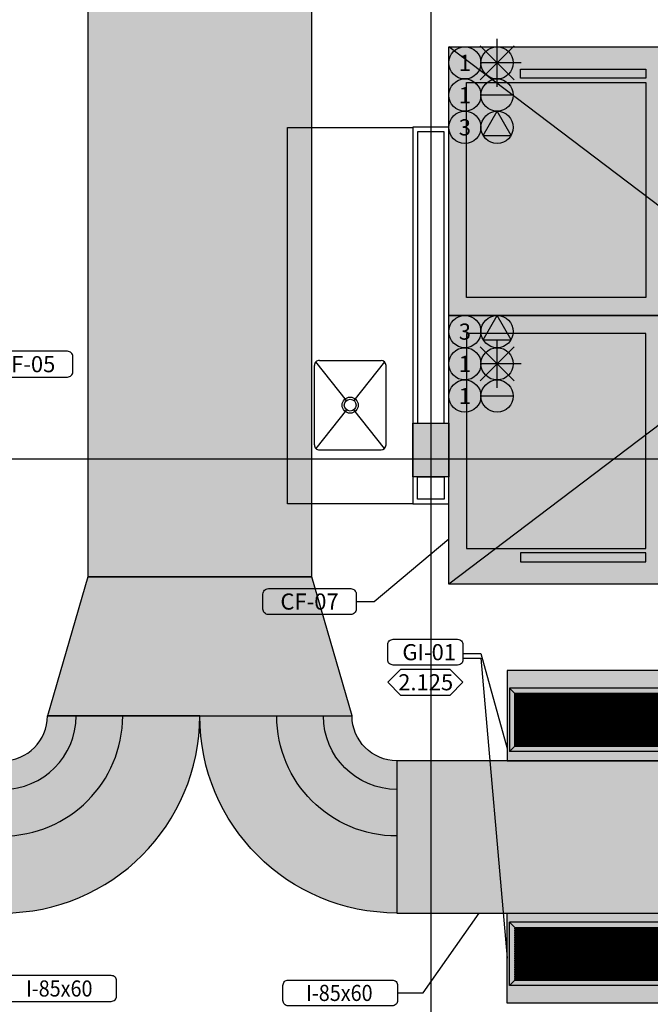
# Model space of a CAD drawing. Units: millimetres. Extents: x 99953 to 121674, y -11961 to 107.
# Drawn here: x 110388 to 110740, y -8080 to -7530 of the extents above; entities that cross this region are included whole.
import ezdxf
from ezdxf.enums import TextEntityAlignment as Align
from ezdxf.lldxf.tags import DXFTag

# ---------------------------------------------------------------- set-up
doc = ezdxf.new("R2010")
doc.units = ezdxf.units.MM
for name, color, linetype in [('CLI-DIF-DES', 7, 'Continuous'), ('CLI-DIF-TXT', 7, 'Continuous'), ('CLI-DIN-DES', 5, 'Continuous'), ('CLI-DIN-TXT', 7, 'Continuous'), ('CLI-ELE-DES', 7, 'Continuous'), ('CLI-ELE-TXT', 7, 'Continuous'), ('CLI-EQP-DES', 255, 'Continuous'), ('CLI-EQP-HTC', 253, 'Continuous'), ('CLI-EQP-TXT', 7, 'Continuous'), ('CLI-HID-DES', 7, 'Continuous'), ('CLI-HID-TXT', 7, 'Continuous'), ('GEN-ARQ-DES', 251, 'Continuous'), ('GEN-ARQ-EXO', 8, 'Continuous'), ('GEN-ARQ-LAY', 251, 'Continuous')]:
    doc.layers.add(name, color=color, linetype=linetype)
doc.layers.add('CLI-DIN-HTC', color=131, linetype='Continuous', transparency=0.7)
doc.styles.add('CLI-GOTHIC-NORMAL', font='GOTHIC.TTF')
tags = doc.linetypes.add('HIDDEN', pattern=[0.375, 0.25, -0.125]).pattern_tags.tags
tags[6:7] = [DXFTag(74, 4), DXFTag(75, 0), DXFTag(340, '0'), DXFTag(46, 1.0), DXFTag(50, 0.0), DXFTag(44, 0.0), DXFTag(45, 0.0)]
tags[4:5] = [DXFTag(74, 4), DXFTag(75, 0), DXFTag(340, '0'), DXFTag(46, 1.0), DXFTag(50, 0.0), DXFTag(44, 0.0), DXFTag(45, 0.0)]

# ---------------------------------------------------------------- blocks, each defined once
blk = doc.blocks.new('COIFA ILHA 350x150')
at = {"layer": 'CLI-EQP-HTC'}
h = blk.add_hatch(color=253, dxfattribs=at)
h.paths.add_polyline_path([(175, 150), (175, 0), (-175, 0), (-175, 150)])
h.paths.add_polyline_path([(-30, 0), (30, 0), (30, 40), (-30, 40)], flags=17)
at = {"layer": 'CLI-EQP-DES'}
for p, q in [((-30, 40), (-175, 150)), ((30, 40), (175, 150))]:
    blk.add_line(p, q, dxfattribs=at)
for points in [[(175, 150), (175, 0), (-175, 0), (-175, 150)], [(-30, 0), (30, 0), (30, 40), (-30, 40)]]:
    blk.add_lwpolyline(points, close=True, dxfattribs=at)
blk = doc.blocks.new('PONTO_DAGUA')
at = {"layer": 'CLI-HID-DES'}
for p, q in [((-7.39, -22.39), (-7.39, 22.39)), ((8.44, 15.84), (-23.23, -15.84)), ((-23.23, 15.84), (8.44, -15.84)), ((15, 0), (-22.39, 0))]:
    blk.add_line(p, q, dxfattribs=at)
for centre in [(-37.39, 0), (-7.39, 0)]:
    blk.add_circle(centre, 15, dxfattribs=at)
at = {"layer": 'CLI-HID-DES', "style": 'CLI-GOTHIC-NORMAL'}
blk.add_attdef('N°', text='', height=15, dxfattribs=at).set_placement((-37.39, 0), align=Align.MIDDLE_CENTER)
blk = doc.blocks.new('PONTO_DE_DRENO')
at = {"layer": 'CLI-HID-DES'}
blk.add_hatch(color=256, dxfattribs=at).paths.add_polyline_path([(30, 0, -1), (0, 0)])
blk.add_line((30, 0), (0, 0), dxfattribs=at)
blk.add_line((30, 0), (0, 0), dxfattribs=at)
for centre in [(-15, 0), (15, 0)]:
    blk.add_circle(centre, 15, dxfattribs=at)
at = {"layer": 'CLI-HID-DES', "style": 'CLI-GOTHIC-NORMAL'}
blk.add_attdef('N°', text='', height=15, dxfattribs=at).set_placement((-15, 0), align=Align.MIDDLE_CENTER)
blk = doc.blocks.new('*U339')
at = {"layer": 'CLI-DIN-HTC', "ltscale": 100}
h = blk.add_hatch(color=256, dxfattribs=at)
h.dxf.hatch_style = 1
h.paths.add_polyline_path([(25, 25), (25, 41, 0.414214), (-16, 0), (0, 0, -0.414214)], flags=16)
h.paths.add_polyline_path([(25, 41), (25, 67, 0.414214), (-42, 0), (-16, 0, -0.414214)], flags=17)
h.paths.add_polyline_path([(25, 67), (25, 110, 0.414214), (-85, 0), (-42, 0, -0.414214)])
at = {"layer": 'CLI-DIN-DES'}
for p, q in [((25, 25), (25, 110)), ((-85, 0), (0, 0))]:
    blk.add_line(p, q, dxfattribs=at)
for radius in [110, 25]:
    blk.add_arc((25, 0), radius, 90, 180, dxfattribs=at)
at = {"layer": 'CLI-DIN-DES', "color": 2, "linetype": 'HIDDEN'}
for radius in [67, 41]:
    blk.add_arc((25, 0), radius, 90, 180, dxfattribs=at)
blk = doc.blocks.new('1')
at = {"layer": 'GEN-ARQ-LAY'}
for p, q in [((-1069.98, 960), (-1069.98, 1170)), ((-1069.98, 1170), (-999.98, 1170)), ((-999.98, 1170), (-999.98, 960)), ((-1037.08, 1017.54), (-1054.16, 1039.18)), ((-1052.18, 1040), (-1017.78, 1040)), ((-1015.8, 1039.18), (-1032.87, 1017.54)), ((-1054.98, 992.8), (-1054.98, 1037.2)), ((-1014.98, 992.8), (-1014.98, 1037.2)), ((-1037.08, 1012.46), (-1054.16, 990.82)), ((-1015.8, 990.82), (-1032.87, 1012.46)), ((-1052.18, 990), (-1017.78, 990)), ((-999.98, 960), (-1069.98, 960))]:
    blk.add_line(p, q, dxfattribs=at)
for points in [[(-869.98, 1202.55), (-869.98, 1197.55), (-939.98, 1197.55), (-939.98, 1202.55)], [(-869.98, 1195.05), (-869.98, 1075.05), (-969.98, 1075.05), (-969.98, 1195.05)], [(-869.98, 935.05), (-869.98, 1055.05), (-969.98, 1055.05), (-969.98, 935.05)], [(-869.98, 927.55), (-869.98, 932.55), (-939.98, 932.55), (-939.98, 927.55)]]:
    blk.add_lwpolyline(points, close=True, dxfattribs=at)
for centre, major_axis, start_param, end_param in [((-1052.18, 1037.2), (1.98, -1.98), 2.356194, 3.926991), ((-1017.78, 1037.2), (1.98, 1.98), -0.785398, 0.785398), ((-1034.98, 1015), (3.18, -3.18), 2.356194490192312, 8.639379797371898), ((-1034.98, 1015), (2.33, 2.33), 0.785398, 7.068583), ((-1052.18, 992.8), (1.98, 1.98), 2.356194, 3.926991), ((-1017.78, 992.8), (1.98, -1.98), 5.497787, 7.068583)]:
    blk.add_ellipse(centre, major_axis=major_axis, ratio=1, start_param=start_param, end_param=end_param, dxfattribs=at)
blk = doc.blocks.new('PONTO_DE_FORÇA')
blk.add_hatch(color=256).paths.add_polyline_path([(15, 15), (2.01, -7.5), (27.99, -7.5)])
for p, q in [((2.01, -7.5), (15, 15)), ((27.99, -7.5), (15, 15)), ((2.01, -7.5), (27.99, -7.5))]:
    blk.add_line(p, q)
for centre in [(-15, 0), (15, 0)]:
    blk.add_circle(centre, 15)
at = {"layer": 'CLI-ELE-DES', "style": 'CLI-GOTHIC-NORMAL'}
blk.add_attdef('N°', text='', height=15, dxfattribs=at).set_placement((-15, 0), align=Align.MIDDLE_CENTER)
blk = doc.blocks.new('*U324')
at = {"layer": 'CLI-DIN-HTC', "ltscale": 100}
h = blk.add_hatch(color=256, dxfattribs=at)
h.dxf.hatch_style = 1
h.paths.add_polyline_path([(0, -62.5), (460.71, -62.5), (460.71, 62.5), (0, 62.5)])
at = {"layer": 'CLI-DIN-DES'}
blk.add_lwpolyline([(0, 62.5), (460.71, 62.5), (460.71, -62.5), (0, -62.5)], close=True, dxfattribs=at)
blk = doc.blocks.new('*U89')
at = {"layer": 'CLI-DIN-HTC', "ltscale": 100}
h = blk.add_hatch(color=256, dxfattribs=at)
h.dxf.hatch_style = 1
h.paths.add_polyline_path([(0, 42.5), (0, -42.5), (195.31, -42.5), (195.31, 42.5)])
at = {"layer": 'CLI-DIN-DES'}
blk.add_lwpolyline([(0, 42.5), (195.31, 42.5), (195.31, -42.5), (0, -42.5)], close=True, dxfattribs=at)
blk = doc.blocks.new('*U103')
at = {"layer": 'CLI-DIN-HTC', "ltscale": 100}
h = blk.add_hatch(color=256, dxfattribs=at)
h.dxf.hatch_style = 1
h.paths.add_polyline_path([(50.4, -62.5), (50.4, 62.5), (0, 62.5), (0, -62.5)])
at = {"layer": 'CLI-DIN-DES'}
blk.add_lwpolyline([(0, 62.5), (50.4, 62.5), (50.4, -62.5), (0, -62.5)], close=True, dxfattribs=at)
blk = doc.blocks.new('AH-AG 1225X325 P')
at = {"layer": 'CLI-DIF-DES'}
for p, q in [((-61.25, -17.7), (-61.25, 17.7)), ((61.25, -17.7), (61.25, 17.7)), ((-58.25, 14.7), (-58.25, -14.7)), ((-58.25, 14.7), (-58.25, -14.7)), ((58.25, 14.7), (58.25, -14.7)), ((-58.25, -14.7), (58.25, -14.7))]:
    blk.add_line(p, q, dxfattribs=at)
at = {"layer": 'CLI-DIF-DES', "color": 98}
for p, q in [((-58.2, 12.85), (-58.15, 12.85)), ((-58.15, 14.41), (58.15, 14.41)), ((-58.15, 14.41), (-58.15, 13.86)), ((-58.15, 13.86), (58.15, 13.86)), ((-58.15, 13.13), (58.15, 13.13)), ((-58.15, 13.13), (-58.15, 12.58)), ((-58.15, 12.58), (58.15, 12.58)), ((-58.15, 11.85), (58.15, 11.85)), ((-58.15, 11.85), (-58.15, 11.3)), ((-58.15, 11.3), (58.15, 11.3)), ((58.1, 12.35), (58.2, 12.35)), ((58.15, 13.86), (58.15, 14.41)), ((58.15, 12.58), (58.15, 13.13)), ((58.15, 12.85), (58.2, 12.85)), ((58.15, 11.3), (58.15, 11.85)), ((-58.2, 8.65), (-58.1, 8.65)), ((-58.2, 8.15), (58.2, 8.15)), ((-58.15, 10.58), (58.15, 10.58)), ((-58.15, 10.58), (-58.15, 10.03)), ((-58.15, 10.03), (58.15, 10.03)), ((-58.15, 9.3), (58.15, 9.3)), ((-58.15, 9.3), (-58.15, 8.75)), ((-58.15, 8.75), (58.15, 8.75)), ((-58.15, 8.02), (58.15, 8.02)), ((-58.15, 8.02), (-58.15, 7.47)), ((-58.15, 7.47), (58.15, 7.47)), ((-58.15, 6.74), (58.15, 6.74)), ((-58.15, 6.74), (-58.15, 6.19)), ((-58.15, 6.19), (58.15, 6.19)), ((58.1, 8.15), (58.1, 8.02)), ((58.15, 10.03), (58.15, 10.58)), ((58.15, 8.75), (58.15, 9.3)), ((58.15, 7.47), (58.15, 8.02)), ((58.15, 6.19), (58.15, 6.74)), ((-58.2, 4.45), (58.2, 4.45)), ((-58.2, 0.25), (-58.15, 0.25)), ((-58.15, 5.46), (58.15, 5.46)), ((-58.15, 5.46), (-58.15, 4.91)), ((-58.15, 4.91), (58.15, 4.91)), ((-58.15, 4.18), (58.15, 4.18)), ((-58.15, 4.18), (-58.15, 3.63)), ((-58.15, 3.63), (58.15, 3.63)), ((-58.15, 2.91), (58.15, 2.91)), ((-58.15, 2.91), (-58.15, 2.36)), ((-58.15, 2.36), (58.15, 2.36)), ((-58.15, 1.63), (58.15, 1.63)), ((-58.15, 1.63), (-58.15, 1.08)), ((-58.15, 1.08), (58.15, 1.08)), ((-58.15, 0.35), (58.15, 0.35)), ((-58.15, 0.35), (-58.15, -0.2)), ((-58.1, 4.45), (-58.1, 4.91)), ((58.1, 3.63), (58.1, 3.33)), ((58.15, 4.91), (58.15, 5.46)), ((58.15, 3.63), (58.15, 4.18)), ((58.15, 3.95), (58.2, 3.95)), ((58.15, 2.36), (58.15, 2.91)), ((58.15, 1.08), (58.15, 1.63)), ((58.15, -0.2), (58.15, 0.35)), ((58.2, 0.2), (58.15, 0.2)), ((-58.2, -0.25), (58.2, -0.25)), ((-58.2, -3.95), (-58.15, -3.95)), ((-58.15, -0.2), (58.15, -0.2)), ((-58.15, -0.93), (58.15, -0.93)), ((-58.15, -0.93), (-58.15, -1.48)), ((-58.15, -1.48), (58.15, -1.48)), ((-58.15, -2.21), (58.15, -2.21)), ((-58.15, -2.21), (-58.15, -2.76)), ((-58.15, -2.76), (58.15, -2.76)), ((-58.15, -3.48), (58.15, -3.48)), ((-58.15, -3.48), (-58.15, -4.03)), ((-58.15, -4.03), (58.15, -4.03)), ((-58.15, -4.76), (58.15, -4.76)), ((-58.15, -4.76), (-58.15, -5.31)), ((-58.15, -5.31), (58.15, -5.31)), ((58.1, -0.25), (58.1, -0.87)), ((58.1, -4.45), (58.2, -4.45)), ((58.15, -1.48), (58.15, -0.93)), ((58.15, -2.76), (58.15, -2.21)), ((58.15, -4.03), (58.15, -3.48)), ((58.15, -3.95), (58.2, -3.95)), ((58.15, -5.31), (58.15, -4.76)), ((-58.2, -8.15), (-58.1, -8.15)), ((-58.2, -8.65), (-58.15, -8.65)), ((-58.15, -6.04), (58.15, -6.04)), ((-58.15, -6.04), (-58.15, -6.59)), ((-58.15, -6.59), (58.15, -6.59)), ((-58.15, -7.32), (58.15, -7.32)), ((-58.15, -7.32), (-58.15, -7.87)), ((-58.15, -7.87), (58.15, -7.87)), ((-58.15, -8.6), (58.15, -8.6)), ((-58.15, -8.6), (-58.15, -9.15)), ((-58.15, -9.15), (58.15, -9.15)), ((-58.15, -9.88), (58.15, -9.88)), ((-58.15, -9.88), (-58.15, -10.43)), ((-58.15, -10.43), (58.15, -10.43)), ((58.1, -9.15), (58.1, -9.27)), ((58.15, -6.59), (58.15, -6.04)), ((58.15, -7.87), (58.15, -7.32)), ((58.15, -9.15), (58.15, -8.6)), ((58.15, -8.65), (58.2, -8.65)), ((58.15, -10.43), (58.15, -9.88)), ((-58.2, -12.35), (58.2, -12.35)), ((-58.15, -11.15), (58.15, -11.15)), ((-58.15, -11.15), (-58.15, -11.7)), ((-58.15, -11.7), (58.15, -11.7)), ((-58.15, -12.43), (58.15, -12.43)), ((-58.15, -12.43), (-58.15, -12.98)), ((-58.15, -12.98), (58.15, -12.98)), ((-58.15, -13.71), (58.15, -13.71)), ((-58.15, -13.71), (-58.15, -14.26)), ((-58.15, -14.26), (58.15, -14.26)), ((58.1, -12.98), (58.1, -13.47)), ((58.15, -11.7), (58.15, -11.15)), ((58.15, -12.98), (58.15, -12.43)), ((58.15, -12.85), (58.2, -12.85)), ((58.15, -14.26), (58.15, -13.71))]:
    blk.add_line(p, q, dxfattribs=at)
at = {"layer": 'CLI-DIF-DES'}
for points in [[(58.25, 14.7, 0), (-58.25, 14.7, 0), (-61.25, 17.7, 0), (61.25, 17.7, 0)], [(58.25, -14.7, 0), (-58.25, -14.7, 0), (-61.25, -17.7, 0), (61.25, -17.7, 0)]]:
    blk.add_polyline3d(points, close=True, dxfattribs=at)
at = {"layer": 'CLI-DIF-DES', "color": 98}
for points in [[(-58.2, 12.85, 0), (-58.2, 12.85, 0), (-58.2, 12.85, 0), (-58.2, 12.84, 0), (-58.2, 12.83, 0), (-58.2, 12.83, 0), (-58.2, 12.82, 0), (-58.2, 12.81, 0), (-58.2, 12.79, 0), (-58.2, 12.78, 0), (-58.2, 12.76, 0), (-58.2, 12.74, 0), (-58.2, 12.73, 0), (-58.2, 12.71, 0), (-58.2, 12.69, 0), (-58.2, 12.67, 0), (-58.2, 12.64, 0), (-58.2, 12.62, 0), (-58.2, 12.6, 0), (-58.2, 12.58, 0), (-58.2, 12.56, 0), (-58.2, 12.54, 0), (-58.2, 12.52, 0), (-58.2, 12.5, 0), (-58.2, 12.48, 0), (-58.2, 12.46, 0), (-58.2, 12.44, 0), (-58.2, 12.42, 0), (-58.2, 12.41, 0), (-58.2, 12.4, 0)], [(-58.15, 11.73, 0), (-58.2, 11.73, 0), (-58.2, 12.4, 0), (58.1, 12.4, 0), (58.1, 11.85, 0)], [(-58.1, 13.13, 0), (-58.1, 13.47, 0), (58.2, 13.47, 0), (58.2, 12.85, 0)], [(58.2, 12.85, 0), (58.2, 12.85, 0), (58.2, 12.85, 0), (58.2, 12.84, 0), (58.2, 12.83, 0), (58.2, 12.83, 0), (58.2, 12.82, 0), (58.2, 12.8, 0), (58.2, 12.79, 0), (58.2, 12.78, 0), (58.2, 12.76, 0), (58.2, 12.74, 0), (58.2, 12.73, 0), (58.2, 12.71, 0), (58.2, 12.69, 0), (58.2, 12.66, 0), (58.2, 12.64, 0), (58.2, 12.62, 0), (58.2, 12.6, 0), (58.2, 12.58, 0), (58.2, 12.56, 0), (58.2, 12.54, 0), (58.2, 12.51, 0), (58.2, 12.49, 0), (58.2, 12.48, 0), (58.2, 12.46, 0), (58.2, 12.44, 0), (58.2, 12.42, 0), (58.2, 12.41, 0), (58.2, 12.4, 0), (58.2, 12.38, 0), (58.2, 12.37, 0), (58.2, 12.37, 0), (58.2, 12.36, 0), (58.2, 12.35, 0), (58.2, 12.35, 0), (58.2, 12.35, 0)], [(-58.2, 8.65, 0), (-58.2, 8.65, 0), (-58.2, 8.65, 0), (-58.2, 8.64, 0), (-58.2, 8.63, 0), (-58.2, 8.63, 0), (-58.2, 8.62, 0), (-58.2, 8.6, 0), (-58.2, 8.59, 0), (-58.2, 8.58, 0), (-58.2, 8.56, 0), (-58.2, 8.54, 0), (-58.2, 8.53, 0), (-58.2, 8.51, 0), (-58.2, 8.49, 0), (-58.2, 8.46, 0), (-58.2, 8.44, 0), (-58.2, 8.42, 0), (-58.2, 8.4, 0), (-58.2, 8.38, 0), (-58.2, 8.36, 0), (-58.2, 8.34, 0), (-58.2, 8.31, 0), (-58.2, 8.29, 0), (-58.2, 8.28, 0), (-58.2, 8.26, 0), (-58.2, 8.24, 0), (-58.2, 8.22, 0), (-58.2, 8.21, 0), (-58.2, 8.2, 0), (-58.2, 8.18, 0), (-58.2, 8.17, 0), (-58.2, 8.16, 0), (-58.2, 8.16, 0), (-58.2, 8.15, 0), (-58.2, 8.15, 0), (-58.2, 8.15, 0)], [(-58.15, 7.53, 0), (-58.2, 7.53, 0), (-58.2, 8.15, 0)], [(58.2, 8.6, 0), (-58.1, 8.6, 0), (-58.1, 8.75, 0)], [(58.15, 9.27, 0), (58.2, 9.27, 0), (58.2, 8.6, 0)], [(58.2, 8.6, 0), (58.2, 8.59, 0), (58.2, 8.58, 0), (58.2, 8.56, 0), (58.2, 8.54, 0), (58.2, 8.52, 0), (58.2, 8.5, 0), (58.2, 8.48, 0), (58.2, 8.46, 0), (58.2, 8.44, 0), (58.2, 8.42, 0), (58.2, 8.4, 0), (58.2, 8.38, 0), (58.2, 8.36, 0), (58.2, 8.33, 0), (58.2, 8.31, 0), (58.2, 8.29, 0), (58.2, 8.27, 0), (58.2, 8.26, 0), (58.2, 8.24, 0), (58.2, 8.22, 0), (58.2, 8.21, 0), (58.2, 8.19, 0), (58.2, 8.18, 0), (58.2, 8.17, 0), (58.2, 8.16, 0), (58.2, 8.16, 0), (58.2, 8.15, 0), (58.2, 8.15, 0), (58.2, 8.15, 0)], [(-58.2, 4.45, 0), (-58.2, 4.45, 0), (-58.2, 4.45, 0), (-58.2, 4.44, 0), (-58.2, 4.43, 0), (-58.2, 4.43, 0), (-58.2, 4.42, 0), (-58.2, 4.41, 0), (-58.2, 4.39, 0), (-58.2, 4.38, 0), (-58.2, 4.36, 0), (-58.2, 4.34, 0), (-58.2, 4.33, 0), (-58.2, 4.31, 0), (-58.2, 4.29, 0), (-58.2, 4.27, 0), (-58.2, 4.24, 0), (-58.2, 4.22, 0), (-58.2, 4.2, 0), (-58.2, 4.18, 0), (-58.2, 4.16, 0), (-58.2, 4.14, 0), (-58.2, 4.12, 0), (-58.2, 4.1, 0), (-58.2, 4.08, 0), (-58.2, 4.06, 0), (-58.2, 4.04, 0), (-58.2, 4.02, 0), (-58.2, 4.01, 0), (-58.2, 4, 0)], [(58.1, 3.33, 0), (-58.2, 3.33, 0), (-58.2, 4, 0), (-58.15, 4, 0)], [(-58.2, 0.25, 0), (-58.2, 0.25, 0), (-58.2, 0.25, 0), (-58.2, 0.24, 0), (-58.2, 0.23, 0), (-58.2, 0.23, 0), (-58.2, 0.22, 0), (-58.2, 0.2, 0), (-58.2, 0.19, 0), (-58.2, 0.18, 0), (-58.2, 0.16, 0), (-58.2, 0.14, 0), (-58.2, 0.12, 0), (-58.2, 0.11, 0), (-58.2, 0.09, 0), (-58.2, 0.06, 0), (-58.2, 0.04, 0), (-58.2, 0.02, 0), (-58.2, 0, 0), (-58.2, -0.02, 0), (-58.2, -0.04, 0), (-58.2, -0.06, 0), (-58.2, -0.09, 0), (-58.2, -0.11, 0), (-58.2, -0.12, 0), (-58.2, -0.14, 0), (-58.2, -0.16, 0), (-58.2, -0.18, 0), (-58.2, -0.19, 0), (-58.2, -0.2, 0), (-58.2, -0.22, 0), (-58.2, -0.23, 0), (-58.2, -0.24, 0), (-58.2, -0.24, 0), (-58.2, -0.25, 0), (-58.2, -0.25, 0), (-58.2, -0.25, 0)], [(-58.1, 0.35, 0), (-58.1, 0.87, 0), (58.2, 0.87, 0), (58.2, 0.2, 0)], [(58.15, 5.07, 0), (58.2, 5.07, 0), (58.2, 4.45, 0)], [(58.2, 4.45, 0), (58.2, 4.45, 0), (58.2, 4.45, 0), (58.2, 4.44, 0), (58.2, 4.43, 0), (58.2, 4.43, 0), (58.2, 4.42, 0), (58.2, 4.4, 0), (58.2, 4.39, 0), (58.2, 4.38, 0), (58.2, 4.36, 0), (58.2, 4.34, 0), (58.2, 4.33, 0), (58.2, 4.31, 0), (58.2, 4.29, 0), (58.2, 4.26, 0), (58.2, 4.24, 0), (58.2, 4.22, 0), (58.2, 4.2, 0), (58.2, 4.18, 0), (58.2, 4.16, 0), (58.2, 4.14, 0), (58.2, 4.11, 0), (58.2, 4.09, 0), (58.2, 4.08, 0), (58.2, 4.06, 0), (58.2, 4.04, 0), (58.2, 4.02, 0), (58.2, 4.01, 0), (58.2, 4, 0), (58.2, 3.98, 0), (58.2, 3.97, 0), (58.2, 3.97, 0), (58.2, 3.96, 0), (58.2, 3.95, 0), (58.2, 3.95, 0), (58.2, 3.95, 0)], [(58.2, 0.2, 0), (58.2, 0.19, 0), (58.2, 0.18, 0), (58.2, 0.16, 0), (58.2, 0.14, 0), (58.2, 0.12, 0), (58.2, 0.1, 0), (58.2, 0.08, 0), (58.2, 0.06, 0), (58.2, 0.04, 0), (58.2, 0.02, 0), (58.2, 0, 0), (58.2, -0.02, 0), (58.2, -0.04, 0), (58.2, -0.07, 0), (58.2, -0.09, 0), (58.2, -0.11, 0), (58.2, -0.13, 0), (58.2, -0.14, 0), (58.2, -0.16, 0), (58.2, -0.18, 0), (58.2, -0.19, 0), (58.2, -0.21, 0), (58.2, -0.22, 0), (58.2, -0.23, 0), (58.2, -0.24, 0), (58.2, -0.24, 0), (58.2, -0.25, 0), (58.2, -0.25, 0), (58.2, -0.25, 0)], [(58.1, -0.87, 0), (-58.2, -0.87, 0), (-58.2, -0.25, 0)], [(-58.2, -3.95, 0), (-58.2, -3.95, 0), (-58.2, -3.95, 0), (-58.2, -3.96, 0), (-58.2, -3.97, 0), (-58.2, -3.97, 0), (-58.2, -3.98, 0), (-58.2, -3.99, 0), (-58.2, -4.01, 0), (-58.2, -4.02, 0), (-58.2, -4.04, 0), (-58.2, -4.06, 0), (-58.2, -4.07, 0), (-58.2, -4.09, 0), (-58.2, -4.11, 0), (-58.2, -4.13, 0), (-58.2, -4.16, 0), (-58.2, -4.18, 0), (-58.2, -4.2, 0), (-58.2, -4.22, 0), (-58.2, -4.24, 0), (-58.2, -4.26, 0), (-58.2, -4.28, 0), (-58.2, -4.3, 0), (-58.2, -4.32, 0), (-58.2, -4.34, 0), (-58.2, -4.36, 0), (-58.2, -4.38, 0), (-58.2, -4.39, 0), (-58.2, -4.4, 0)], [(-58.15, -5.07, 0), (-58.2, -5.07, 0), (-58.2, -4.4, 0), (58.1, -4.4, 0), (58.1, -4.76, 0)], [(-58.1, -3.48, 0), (-58.1, -3.33, 0), (58.2, -3.33, 0), (58.2, -3.95, 0)], [(58.2, -3.95, 0), (58.2, -3.95, 0), (58.2, -3.95, 0), (58.2, -3.96, 0), (58.2, -3.97, 0), (58.2, -3.97, 0), (58.2, -3.98, 0), (58.2, -4, 0), (58.2, -4.01, 0), (58.2, -4.02, 0), (58.2, -4.04, 0), (58.2, -4.06, 0), (58.2, -4.07, 0), (58.2, -4.09, 0), (58.2, -4.11, 0), (58.2, -4.14, 0), (58.2, -4.16, 0), (58.2, -4.18, 0), (58.2, -4.2, 0), (58.2, -4.22, 0), (58.2, -4.24, 0), (58.2, -4.26, 0), (58.2, -4.29, 0), (58.2, -4.31, 0), (58.2, -4.32, 0), (58.2, -4.34, 0), (58.2, -4.36, 0), (58.2, -4.38, 0), (58.2, -4.39, 0), (58.2, -4.4, 0), (58.2, -4.42, 0), (58.2, -4.43, 0), (58.2, -4.43, 0), (58.2, -4.44, 0), (58.2, -4.45, 0), (58.2, -4.45, 0), (58.2, -4.45, 0)], [(-58.2, -8.15, 0), (-58.2, -8.15, 0), (-58.2, -8.15, 0), (-58.2, -8.16, 0), (-58.2, -8.17, 0), (-58.2, -8.17, 0), (-58.2, -8.18, 0), (-58.2, -8.2, 0), (-58.2, -8.21, 0), (-58.2, -8.22, 0), (-58.2, -8.24, 0), (-58.2, -8.26, 0), (-58.2, -8.27, 0), (-58.2, -8.29, 0), (-58.2, -8.31, 0), (-58.2, -8.34, 0), (-58.2, -8.36, 0), (-58.2, -8.38, 0), (-58.2, -8.4, 0), (-58.2, -8.42, 0), (-58.2, -8.44, 0), (-58.2, -8.46, 0), (-58.2, -8.49, 0), (-58.2, -8.51, 0), (-58.2, -8.52, 0), (-58.2, -8.54, 0), (-58.2, -8.56, 0), (-58.2, -8.58, 0), (-58.2, -8.59, 0), (-58.2, -8.6, 0), (-58.2, -8.62, 0), (-58.2, -8.63, 0), (-58.2, -8.64, 0), (-58.2, -8.64, 0), (-58.2, -8.65, 0), (-58.2, -8.65, 0), (-58.2, -8.65, 0)], [(58.1, -9.27, 0), (-58.2, -9.27, 0), (-58.2, -8.65, 0)], [(58.2, -8.2, 0), (-58.1, -8.2, 0), (-58.1, -7.87, 0)], [(58.15, -7.53, 0), (58.2, -7.53, 0), (58.2, -8.2, 0)], [(58.2, -8.2, 0), (58.2, -8.21, 0), (58.2, -8.22, 0), (58.2, -8.24, 0), (58.2, -8.26, 0), (58.2, -8.28, 0), (58.2, -8.3, 0), (58.2, -8.32, 0), (58.2, -8.34, 0), (58.2, -8.36, 0), (58.2, -8.38, 0), (58.2, -8.4, 0), (58.2, -8.42, 0), (58.2, -8.44, 0), (58.2, -8.47, 0), (58.2, -8.49, 0), (58.2, -8.51, 0), (58.2, -8.53, 0), (58.2, -8.54, 0), (58.2, -8.56, 0), (58.2, -8.58, 0), (58.2, -8.59, 0), (58.2, -8.61, 0), (58.2, -8.62, 0), (58.2, -8.63, 0), (58.2, -8.64, 0), (58.2, -8.64, 0), (58.2, -8.65, 0), (58.2, -8.65, 0), (58.2, -8.65, 0)], [(-58.2, -12.35, 0), (-58.2, -12.35, 0), (-58.2, -12.35, 0), (-58.2, -12.36, 0), (-58.2, -12.37, 0), (-58.2, -12.37, 0), (-58.2, -12.38, 0), (-58.2, -12.39, 0), (-58.2, -12.41, 0), (-58.2, -12.42, 0), (-58.2, -12.44, 0), (-58.2, -12.46, 0), (-58.2, -12.47, 0), (-58.2, -12.49, 0), (-58.2, -12.51, 0), (-58.2, -12.53, 0), (-58.2, -12.56, 0), (-58.2, -12.58, 0), (-58.2, -12.6, 0), (-58.2, -12.62, 0), (-58.2, -12.64, 0), (-58.2, -12.66, 0), (-58.2, -12.68, 0), (-58.2, -12.7, 0), (-58.2, -12.72, 0), (-58.2, -12.74, 0), (-58.2, -12.76, 0), (-58.2, -12.78, 0), (-58.2, -12.79, 0), (-58.2, -12.8, 0)], [(58.1, -13.47, 0), (-58.2, -13.47, 0), (-58.2, -12.8, 0), (-58.15, -12.8, 0)], [(-58.1, -12.35, 0), (-58.1, -11.73, 0), (58.2, -11.73, 0), (58.2, -12.35, 0)], [(58.2, -12.35, 0), (58.2, -12.35, 0), (58.2, -12.35, 0), (58.2, -12.36, 0), (58.2, -12.37, 0), (58.2, -12.37, 0), (58.2, -12.38, 0), (58.2, -12.4, 0), (58.2, -12.41, 0), (58.2, -12.42, 0), (58.2, -12.44, 0), (58.2, -12.46, 0), (58.2, -12.47, 0), (58.2, -12.49, 0), (58.2, -12.51, 0), (58.2, -12.54, 0), (58.2, -12.56, 0), (58.2, -12.58, 0), (58.2, -12.6, 0), (58.2, -12.62, 0), (58.2, -12.64, 0), (58.2, -12.66, 0), (58.2, -12.69, 0), (58.2, -12.71, 0), (58.2, -12.72, 0), (58.2, -12.74, 0), (58.2, -12.76, 0), (58.2, -12.78, 0), (58.2, -12.79, 0), (58.2, -12.8, 0), (58.2, -12.82, 0), (58.2, -12.83, 0), (58.2, -12.83, 0), (58.2, -12.84, 0), (58.2, -12.85, 0), (58.2, -12.85, 0), (58.2, -12.85, 0)]]:
    blk.add_polyline3d(points, dxfattribs=at)

msp = doc.modelspace()

# ---------------------------------------------------------------- block references
at = {"layer": 'GEN-ARQ-LAY', "color": 6}
msp.add_blockref('1', (111607.32856047, -8760.28150594), dxfattribs=at)

# ---------------------------------------------------------------- next in the draw order: hatches: boundary and pattern name
at = {"layer": 'CLI-DIN-HTC', "ltscale": 100}
h = msp.add_hatch(color=256, dxfattribs=at)
h.dxf.hatch_style = 1
h.paths.add_polyline_path([(110403.39056798, -7918.75520653), (110573.39056798, -7918.75520653), (110550.89056798, -7841.04195958), (110425.89056798, -7841.04195958)])
at = {"layer": 'GEN-ARQ-DES', "ltscale": 0.5}
msp.add_hatch(color=256, dxfattribs=at).paths.add_polyline_path([(110627.35213078, -7755.28150606), (110607.35213078, -7755.28150606), (110607.35213078, -7785.28150606), (110627.35213078, -7785.28150606)])

# ---------------------------------------------------------------- next in the draw order: linework, layer by layer
at = {"layer": 'CLI-DIF-TXT'}
msp.add_lwpolyline([(110596.3074303, -7875.96771734), (110632.3074303, -7875.96771734, -0.4142135624), (110635.3074303, -7878.96771734), (110635.3074303, -7887.36771734, -0.4142135624), (110632.3074303, -7890.36771734), (110596.3074303, -7890.36771734, -0.4142135624), (110593.3074303, -7887.36771734), (110593.3074303, -7878.96771734, -0.4142135624)], format="xyb", close=True, dxfattribs=at)
for points in [[(110635.3074303, -7883.97204459), (110645.3074303, -7883.97204459), (110659.94566645, -7936.85520653)], [(110635.3074303, -7886.47204459), (110645.3074303, -7886.47204459), (110659.94566645, -8053.95520653)]]:
    msp.add_lwpolyline(points, dxfattribs=at)
msp.add_lwpolyline([(110600.5074303, -7907.16771734), (110628.1074303, -7907.16771734), (110635.3074303, -7899.96771734), (110635.3074303, -7899.96771734), (110628.1074303, -7892.76771734), (110600.5074303, -7892.76771734), (110593.3074303, -7899.96771734), (110593.3074303, -7899.96771734)], close=True, dxfattribs=at)
at = {"layer": 'CLI-DIN-DES'}
msp.add_lwpolyline([(110403.39056798, -7918.75520653), (110573.39056798, -7918.75520653), (110550.89056798, -7841.04195958), (110425.89056798, -7841.04195958)], close=True, dxfattribs=at)
at = {"layer": 'CLI-DIN-TXT'}
msp.add_lwpolyline([(110598.81005852, -8073.36388413), (110613.08210542, -8073.36388413), (110644.37118037, -8028.75520653)], dxfattribs=at)
for points in [[(110438.97105942, -8063.6816535), (110380.97105942, -8063.6816535, 0.4142135624), (110377.97105942, -8066.6816535), (110377.97105942, -8075.0816535, 0.4142135624), (110380.97105942, -8078.0816535), (110438.97105942, -8078.0816535, 0.4142135624), (110441.97105942, -8075.0816535), (110441.97105942, -8066.6816535, 0.4142135624)], [(110537.81005852, -8066.16388413), (110595.81005852, -8066.16388413, -0.4142135624), (110598.81005852, -8069.16388413), (110598.81005852, -8077.56388413, -0.4142135624), (110595.81005852, -8080.56388413), (110537.81005852, -8080.56388413, -0.4142135624), (110534.81005852, -8077.56388413), (110534.81005852, -8069.16388413, -0.4142135624)]]:
    msp.add_lwpolyline(points, format="xyb", close=True, dxfattribs=at)
at = {"layer": 'CLI-EQP-TXT'}
for points in [[(110414.53620241, -7715.20574016), (110368.53620241, -7715.20574016, 0.4142135624), (110365.53620241, -7718.20574016), (110365.53620241, -7726.60574016, 0.4142135624), (110368.53620241, -7729.60574016), (110414.53620241, -7729.60574016, 0.4142135624), (110417.53620241, -7726.60574016), (110417.53620241, -7718.20574016, 0.4142135624)], [(110526.66707468, -7847.70461283), (110572.66707468, -7847.70461283, -0.4142135624), (110575.66707468, -7850.70461283), (110575.66707468, -7859.10461283, -0.4142135624), (110572.66707468, -7862.10461283), (110526.66707468, -7862.10461283, -0.4142135624), (110523.66707468, -7859.10461283), (110523.66707468, -7850.70461283, -0.4142135624)]]:
    msp.add_lwpolyline(points, format="xyb", close=True, dxfattribs=at)
msp.add_lwpolyline([(110575.66707468, -7854.90461283), (110585.66707468, -7854.90461283), (110627.35213078, -7819.87224199)], dxfattribs=at)
at = {"layer": 'GEN-ARQ-DES'}
for points in [[(110627.35213078, -7590.1870288), (110607.35213078, -7590.1870288), (110607.35213078, -7800.28150606), (110627.35213078, -7800.28150606)], [(110624.85213078, -7592.6870288), (110609.85213078, -7592.6870288), (110609.85213078, -7755.28150606), (110624.85213078, -7755.28150606)], [(110627.35213078, -7785.28150606), (110607.35213078, -7785.28150606), (110607.35213078, -7755.28150606), (110627.35213078, -7755.28150606)], [(110624.85213078, -7797.78150606), (110609.85213078, -7797.78150606), (110609.85213078, -7785.28150606), (110624.85213078, -7785.28150606)]]:
    msp.add_lwpolyline(points, close=True, dxfattribs=at)
at = {"layer": 'GEN-ARQ-EXO'}
for p, q in [((110617.32851145, -7184.89920404), (110617.32851145, -8882.0745762)), ((106854.6691611, -7775.28150606), (111808.74811593, -7775.28150606)), ((107750.36731717, -7775.28150606), (111808.74811593, -7775.28150606))]:
    msp.add_line(p, q, dxfattribs=at)

# ---------------------------------------------------------------- next in the draw order: block references
at = {"layer": 'CLI-DIN-DES', "xscale": -1}
for name, p, rotation in [('*U324', (110488.39056798, -7380.3346522), 90), ('*U103', (110722.44566645, -7943.75520653), 270), ('*U339', (110573.39056798, -7918.75520653), 180), ('*U89', (110598.39056798, -7986.25520653), 180)]:
    msp.add_blockref(name, p, dxfattribs=dict(at, rotation=rotation))
at = {"layer": 'CLI-DIN-DES'}
for name, p, rotation in [('AH-AG 1225X325 P', (110722.44566645, -7920.97388753), 180), ('*U339', (110403.39056798, -7918.75520653), 180.0000000000006), ('*U103', (110722.44566645, -8028.75520653), 270)]:
    msp.add_blockref(name, p, dxfattribs=dict(at, rotation=rotation))
at = {"layer": 'CLI-DIN-DES', "xscale": -1}
msp.add_blockref('AH-AG 1225X325 P', (110722.44566645, -8051.53652553), dxfattribs=at)
at = {"layer": 'CLI-ELE-TXT', "xscale": 0.6, "yscale": 0.6, "zscale": 0.6}
for p in [(110645.35168078, -7590.23314243), (110645.35168078, -7704.23404243)]:
    msp.add_blockref('PONTO_DE_FORÇA', p, dxfattribs=at).add_auto_attribs({'N°': '3'})
at = {"layer": 'CLI-EQP-DES'}
msp.add_blockref('COIFA ILHA 350x150', (110802.35213078, -7695.23426743), dxfattribs=at)
at = {"layer": 'CLI-EQP-DES', "rotation": 180}
msp.add_blockref('COIFA ILHA 350x150', (110802.35213078, -7695.23426743), dxfattribs=at)
at = {"layer": 'CLI-HID-TXT', "xscale": 0.6, "yscale": 0.6, "zscale": 0.6}
for name, p in [('PONTO_DAGUA', (110658.78844806, -7554.23404243)), ('PONTO_DE_DRENO', (110645.35168078, -7572.23359243)), ('PONTO_DAGUA', (110658.78844806, -7722.23359243)), ('PONTO_DE_DRENO', (110645.35168078, -7740.23314243))]:
    msp.add_blockref(name, p, dxfattribs=at).add_auto_attribs({'N°': '1'})

# ---------------------------------------------------------------- next in the draw order: texts
at = {"layer": 'CLI-DIF-TXT', "style": 'CLI-GOTHIC-NORMAL'}
for s, p in [('GI-01', (110616.44882535, -7883.16771734)), ('2.125', (110614.48486017, -7899.96771734))]:
    msp.add_text(s, height=8.9999775, dxfattribs=at).set_placement(p, align=Align.MIDDLE_CENTER)
at = {"layer": 'CLI-DIN-TXT', "style": 'CLI-GOTHIC-NORMAL', "width": 0.9}
for p in [(110409.97105942, -8070.8816535), (110566.30347703, -8073.36388413)]:
    msp.add_text('I-85x60', height=8.999775, dxfattribs=at).set_placement(p, align=Align.MIDDLE_CENTER)
at = {"layer": 'CLI-EQP-TXT', "style": 'CLI-GOTHIC-NORMAL'}
for s, p in [('CF-05', (110391.53620241, -7722.40574016)), ('CF-07', (110549.66707468, -7854.90461283))]:
    msp.add_text(s, height=8.999775, dxfattribs=at).set_placement(p, align=Align.MIDDLE_CENTER)

doc.saveas('drawing.dxf')
